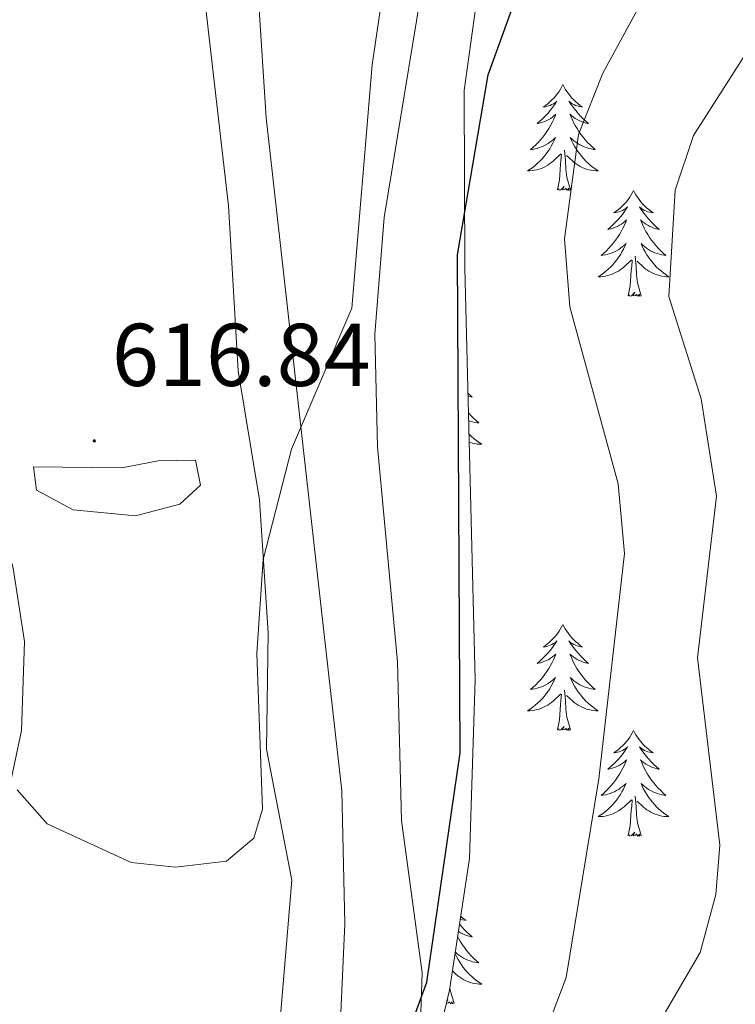
# Model space of a CAD drawing. Units: metres. Extents: x 597449 to 601946, y 4650061 to 4653094.
# Drawn here: x 598648 to 598729, y 4650936 to 4651047 of the extents above; entities that cross this region are included whole.
import ezdxf
from ezdxf.enums import TextEntityAlignment as Align

# ---------------------------------------------------------------- set-up
doc = ezdxf.new("R2010")
doc.units = ezdxf.units.M
doc.header["$MEASUREMENT"] = 0
for name, color, linetype, lineweight in [('Carátula', 7, 'Continuous', 5), ('Level 35', 92, 'Continuous', 0), ('Level 36', 19, 'Continuous', 40), ('Level 4', 36, 'Continuous', 30), ('Level 41', 19, 'Continuous', 0), ('Level 5', 36, 'Continuous', 0), ('Level 7', 1, 'Continuous', 0)]:
    doc.layers.add(name, color=color, linetype=linetype, lineweight=lineweight)
doc.styles.add('Arial', font='ARIAL.TTF', dxfattribs={"height": 0.2})

# ---------------------------------------------------------------- blocks, each defined once
blk = doc.blocks.new('5PATER')
at = {"layer": 'Carátula', "linetype": 'Continuous', "lineweight": 5}
h = blk.add_hatch(color=250, dxfattribs=at)
edge = h.paths.add_edge_path()
edge.add_ellipse((0, 0), major_axis=(-1.33, -1.34), ratio=0.999422, start_angle=0, end_angle=360)

msp = doc.modelspace()

# ---------------------------------------------------------------- linework, layer by layer
at = {"layer": 'Level 35', "color": 92, "linetype": 'Continuous', "lineweight": 0, "ltscale": 0.5}
msp.add_polyline3d([(598689.35, 4650906.99, 628.94), (598696.66, 4650937.87, 627.23), (598698.93, 4650952.68, 626.45), (598699.55, 4650972.85, 625.8), (598698.38, 4651019.16, 625.57), (598698.33, 4651039.15, 626.98), (598700.18, 4651052.71, 626.94), (598704.47, 4651067, 625.44), (598711.67, 4651085.6, 623.22), (598728.21, 4651128.21, 620.95), (598737.58, 4651161.81, 617.76), (598743.11, 4651175.78, 617.46), (598755.27, 4651200.4, 617.37), (598764.59, 4651228.9, 617.35), (598769.43, 4651236.9, 617.34), (598780.02, 4651247.52, 617.32), (598797.73, 4651261.07, 617.16), (598821.17, 4651276.22, 615.77), (598824.32, 4651279.89, 615.77), (598829.96, 4651294.24, 615.85), (598832.43, 4651298.67, 615.87)], dxfattribs=at)
at = {"layer": 'Level 36', "color": 92, "linetype": 'Continuous', "lineweight": 0}
for points in [[(598726.59, 4651180.14, 615.71), (598723.93, 4651165.36, 615.7), (598724, 4651144.47, 617.01), (598723.18, 4651134.47, 617.45), (598715.13, 4651112.11, 618.74), (598697.4, 4651067.55, 620.83), (598693.92, 4651052.96, 620.7), (598689.32, 4651024.87, 620.64), (598688.24, 4651011.71, 620.76), (598688.54, 4650999.06, 620.98), (598690.8, 4650974.85, 622.01), (598691.26, 4650956.98, 623.81), (598693.58, 4650939.83, 625.31), (598693.25, 4650929.85, 625.89)], [(598684.16, 4650929.48, 624.83), (598684.89, 4650945.35, 624.28), (598684.53, 4650960.32, 623.49), (598682.51, 4650978.26, 623.23), (598676.03, 4651036.08, 619), (598675.15, 4651049.5, 617.91), (598675.29, 4651059.5, 617.45), (598676.36, 4651070.83, 617.24), (598678.84, 4651085.63, 617.59), (598690.5, 4651134.41, 613.78), (598692.03, 4651139.12, 613.53), (598696.85, 4651147.89, 613.35), (598708.46, 4651162.96, 613.78), (598712.12, 4651167.27, 615.33)], [(598634.35, 4650900.52, 623.51), (598648.46, 4650967.11, 620), (598648.8, 4650977.12, 619.41), (598647.51, 4650985.38, 619.15), (598645.19, 4650993.72, 619.19), (598639.15, 4651012.66, 616.97), (598631.48, 4651038.72, 616.87), (598630.67, 4651043.68, 616.63), (598630.71, 4651048.7, 616.36), (598634.88, 4651075.62, 614.43), (598650.59, 4651154.56, 610.82), (598651.65, 4651157.49, 610.78), (598656.06, 4651157.82, 610.78), (598662.73, 4651152.44, 610.8), (598672.56, 4651149.16, 610.65), (598677.47, 4651148.97, 610.6), (598683.36, 4651150.9, 610.68), (598689.38, 4651154.24, 610.84), (598693.35, 4651158.65, 610.96), (598696.9, 4651160.65, 611.12), (598698.31, 4651158.45, 611.5), (598693.43, 4651152.86, 611.9)], [(598693.43, 4651152.86, 611.9), (598687.96, 4651144.57, 610.92), (598684.25, 4651137.89, 610.97), (598680.54, 4651128.62, 611.43), (598677.7, 4651107.56, 612.91), (598673.41, 4651085.65, 613.47), (598668.63, 4651059.89, 615.37), (598668.48, 4651054.94, 615.71), (598671.78, 4651026.19, 617.61), (598672.88, 4651007.59, 617.53), (598675.28, 4650993.08, 619.65), (598676.24, 4650978.11, 619.1), (598676.06, 4650964.99, 620.49), (598678.9, 4650950.26, 620.88), (598675.92, 4650914.32, 624.23)], [(598709.44, 4651039.83, 0.01), (598709.33, 4651039.61, 0.01), (598709.17, 4651039.33, 0.01), (598709, 4651039.07, 0.01), (598708.82, 4651038.81, 0.01), (598708.63, 4651038.56, 0.01), (598708.42, 4651038.32, 0.01), (598708.2, 4651038.1, 0.01), (598707.97, 4651037.88, 0.01), (598707.73, 4651037.68, 0.01), (598707.48, 4651037.49, 0.01), (598707.22, 4651037.31, 0.01), (598707.42, 4651037.33, 0.01), (598707.62, 4651037.37, 0.01), (598707.82, 4651037.43, 0.01), (598708.01, 4651037.49, 0.01), (598708.2, 4651037.58, 0.01), (598708.39, 4651037.68, 0.01), (598708.56, 4651037.79, 0.01), (598708.76, 4651037.98, 0.01), (598708.72, 4651037.92, 0.01), (598708.49, 4651037.57, 0.01), (598708.25, 4651037.24, 0.01), (598707.99, 4651036.91, 0.01), (598707.73, 4651036.59, 0.01), (598707.45, 4651036.29, 0.01), (598707.15, 4651035.99, 0.01), (598706.85, 4651035.71, 0.01), (598706.54, 4651035.44, 0.01), (598706.66, 4651035.46, 0.01), (598706.91, 4651035.52, 0.01), (598707.15, 4651035.59, 0.01), (598707.39, 4651035.68, 0.01), (598707.62, 4651035.79, 0.01), (598707.84, 4651035.9, 0.01), (598708.06, 4651036.03, 0.01), (598708.26, 4651036.18, 0.01), (598708.46, 4651036.34, 0.01), (598708.65, 4651036.51, 0.01), (598708.56, 4651036.29, 0.01), (598708.4, 4651035.92, 0.01), (598708.23, 4651035.57, 0.01), (598708.05, 4651035.22, 0.01), (598707.85, 4651034.88, 0.01), (598707.63, 4651034.55, 0.01), (598707.41, 4651034.23, 0.01), (598707.17, 4651033.92, 0.01), (598706.92, 4651033.61, 0.01), (598706.65, 4651033.32, 0.01), (598706.38, 4651033.04, 0.01), (598706.09, 4651032.77, 0.01), (598705.79, 4651032.51, 0.01), (598705.99, 4651032.54, 0.01), (598706.26, 4651032.59, 0.01), (598706.52, 4651032.65, 0.01), (598706.78, 4651032.73, 0.01), (598707.03, 4651032.82, 0.01), (598707.28, 4651032.93, 0.01), (598707.52, 4651033.05, 0.01), (598707.76, 4651033.19, 0.01), (598707.98, 4651033.34, 0.01), (598708.2, 4651033.51, 0.01), (598708.41, 4651033.68, 0.01), (598708.6, 4651033.87, 0.01), (598708.46, 4651033.54, 0.01)], [(598709.44, 4651039.83, 0.01), (598709.55, 4651039.61, 0.01), (598709.7, 4651039.33, 0.01), (598709.87, 4651039.07, 0.01), (598710.05, 4651038.81, 0.01), (598710.25, 4651038.56, 0.01), (598710.45, 4651038.32, 0.01), (598710.67, 4651038.1, 0.01), (598710.9, 4651037.88, 0.01), (598711.14, 4651037.68, 0.01), (598711.39, 4651037.49, 0.01), (598711.65, 4651037.31, 0.01), (598711.45, 4651037.33, 0.01), (598711.25, 4651037.37, 0.01), (598711.05, 4651037.43, 0.01), (598710.86, 4651037.49, 0.01), (598710.67, 4651037.58, 0.01), (598710.49, 4651037.68, 0.01), (598710.31, 4651037.79, 0.01), (598710.11, 4651037.98, 0.01), (598710.15, 4651037.92, 0.01), (598710.38, 4651037.57, 0.01), (598710.62, 4651037.24, 0.01), (598710.88, 4651036.91, 0.01), (598711.15, 4651036.59, 0.01), (598711.43, 4651036.29, 0.01), (598711.72, 4651035.99, 0.01), (598712.02, 4651035.71, 0.01), (598712.33, 4651035.44, 0.01), (598712.21, 4651035.46, 0.01), (598711.96, 4651035.52, 0.01), (598711.72, 4651035.59, 0.01), (598711.49, 4651035.68, 0.01), (598711.25, 4651035.79, 0.01), (598711.03, 4651035.9, 0.01), (598710.82, 4651036.03, 0.01), (598710.61, 4651036.18, 0.01), (598710.41, 4651036.34, 0.01), (598710.23, 4651036.51, 0.01), (598710.31, 4651036.29, 0.01), (598710.47, 4651035.92, 0.01), (598710.64, 4651035.57, 0.01), (598710.83, 4651035.22, 0.01), (598711.03, 4651034.88, 0.01), (598711.24, 4651034.55, 0.01), (598711.46, 4651034.23, 0.01), (598711.7, 4651033.92, 0.01), (598711.95, 4651033.61, 0.01), (598712.22, 4651033.32, 0.01), (598712.49, 4651033.04, 0.01), (598712.78, 4651032.77, 0.01), (598713.08, 4651032.51, 0.01), (598712.88, 4651032.54, 0.01), (598712.61, 4651032.59, 0.01), (598712.35, 4651032.65, 0.01), (598712.09, 4651032.73, 0.01), (598711.84, 4651032.82, 0.01), (598711.59, 4651032.93, 0.01), (598711.35, 4651033.05, 0.01), (598711.11, 4651033.19, 0.01), (598710.89, 4651033.34, 0.01), (598710.67, 4651033.51, 0.01), (598710.47, 4651033.68, 0.01), (598710.27, 4651033.87, 0.01), (598710.41, 4651033.54, 0.01)], [(598708.46, 4651033.54, 0.01), (598708.3, 4651033.22, 0.01), (598708.13, 4651032.91, 0.01), (598707.95, 4651032.6, 0.01), (598707.75, 4651032.31, 0.01), (598707.55, 4651032.02, 0.01), (598707.32, 4651031.74, 0.01), (598707.09, 4651031.47, 0.01), (598706.84, 4651031.21, 0.01), (598706.58, 4651030.97, 0.01), (598706.31, 4651030.73, 0.01), (598706.03, 4651030.51, 0.01), (598705.75, 4651030.3, 0.01), (598705.45, 4651030.11, 0.01), (598705.72, 4651030.12, 0.01), (598705.98, 4651030.15, 0.01), (598706.25, 4651030.19, 0.01), (598706.5, 4651030.24, 0.01), (598706.76, 4651030.32, 0.01), (598707.01, 4651030.4, 0.01), (598707.25, 4651030.51, 0.01), (598707.49, 4651030.62, 0.01), (598707.72, 4651030.75, 0.01), (598707.94, 4651030.9, 0.01), (598708.16, 4651031.06, 0.01), (598708.36, 4651031.23, 0.01), (598709.21, 4651032.03, 0.01)], [(598710.41, 4651033.54, 0.01), (598710.57, 4651033.22, 0.01), (598710.74, 4651032.91, 0.01), (598710.92, 4651032.6, 0.01), (598711.12, 4651032.31, 0.01), (598711.33, 4651032.02, 0.01), (598711.55, 4651031.74, 0.01), (598711.79, 4651031.47, 0.01), (598712.03, 4651031.21, 0.01), (598712.29, 4651030.97, 0.01), (598712.56, 4651030.73, 0.01), (598712.84, 4651030.51, 0.01), (598713.13, 4651030.3, 0.01), (598713.42, 4651030.11, 0.01), (598713.15, 4651030.12, 0.01), (598712.89, 4651030.15, 0.01), (598712.63, 4651030.19, 0.01), (598712.37, 4651030.24, 0.01), (598712.11, 4651030.32, 0.01), (598711.86, 4651030.4, 0.01), (598711.62, 4651030.51, 0.01), (598711.38, 4651030.62, 0.01), (598711.15, 4651030.75, 0.01), (598710.93, 4651030.9, 0.01), (598710.71, 4651031.06, 0.01), (598710.51, 4651031.23, 0.01), (598709.85, 4651031.85, 0.01)], [(598710.29, 4651027.98, 0.01), (598709.86, 4651029.42, 0.01), (598709.77, 4651030.32, 0.01), (598709.72, 4651031.27, 0.01), (598709.62, 4651032.43, 0.01)], [(598708.82, 4651027.98, 0.01), (598709.06, 4651029.09, 0.01), (598709.17, 4651030.84, 0.01), (598709.22, 4651031.27, 0.01), (598709.29, 4651031.99, 0.01)], [(598710.29, 4651027.98, 0.01), (598710.11, 4651027.91, 0.01), (598710.09, 4651028.15, 0.01), (598709.9, 4651027.93, 0.01), (598709.78, 4651028.13, 0.01), (598709.66, 4651028.02, 0.01), (598709.39, 4651027.97, 0.01), (598709.59, 4651028.36, 0.01), (598709.2, 4651027.98, 0.01), (598709.01, 4651027.93, 0.01), (598708.97, 4651028.09, 0.01), (598708.82, 4651027.98, 0.01)], [(598717.4, 4651027.91, 0.01), (598717.29, 4651027.69, 0.01), (598717.13, 4651027.41, 0.01), (598716.96, 4651027.15, 0.01), (598716.78, 4651026.89, 0.01), (598716.59, 4651026.64, 0.01), (598716.38, 4651026.41, 0.01), (598716.16, 4651026.18, 0.01), (598715.93, 4651025.96, 0.01), (598715.69, 4651025.76, 0.01), (598715.44, 4651025.57, 0.01), (598715.18, 4651025.39, 0.01), (598715.38, 4651025.41, 0.01), (598715.58, 4651025.45, 0.01), (598715.78, 4651025.51, 0.01), (598715.97, 4651025.58, 0.01), (598716.16, 4651025.66, 0.01), (598716.35, 4651025.76, 0.01), (598716.52, 4651025.87, 0.01), (598716.72, 4651026.06, 0.01), (598716.68, 4651026, 0.01), (598716.45, 4651025.65, 0.01), (598716.21, 4651025.32, 0.01), (598715.95, 4651024.99, 0.01), (598715.69, 4651024.67, 0.01), (598715.41, 4651024.37, 0.01), (598715.11, 4651024.08, 0.01), (598714.81, 4651023.79, 0.01), (598714.5, 4651023.52, 0.01), (598714.62, 4651023.55, 0.01), (598714.87, 4651023.6, 0.01), (598715.11, 4651023.68, 0.01), (598715.35, 4651023.76, 0.01), (598715.58, 4651023.87, 0.01), (598715.8, 4651023.99, 0.01), (598716.02, 4651024.12, 0.01), (598716.22, 4651024.26, 0.01), (598716.42, 4651024.42, 0.01), (598716.61, 4651024.59, 0.01), (598716.52, 4651024.37, 0.01), (598716.36, 4651024.01, 0.01), (598716.19, 4651023.65, 0.01), (598716.01, 4651023.3, 0.01), (598715.81, 4651022.96, 0.01), (598715.59, 4651022.63, 0.01), (598715.37, 4651022.31, 0.01), (598715.13, 4651022, 0.01), (598714.88, 4651021.7, 0.01), (598714.61, 4651021.4, 0.01), (598714.34, 4651021.12, 0.01), (598714.05, 4651020.85, 0.01), (598713.75, 4651020.59, 0.01), (598713.95, 4651020.62, 0.01), (598714.22, 4651020.67, 0.01), (598714.48, 4651020.73, 0.01), (598714.74, 4651020.81, 0.01), (598714.99, 4651020.9, 0.01), (598715.24, 4651021.01, 0.01), (598715.48, 4651021.13, 0.01), (598715.72, 4651021.27, 0.01), (598715.94, 4651021.42, 0.01), (598716.16, 4651021.59, 0.01), (598716.36, 4651021.76, 0.01), (598716.56, 4651021.95, 0.01), (598716.42, 4651021.62, 0.01)], [(598717.4, 4651027.91, 0.01), (598717.51, 4651027.69, 0.01), (598717.66, 4651027.41, 0.01), (598717.83, 4651027.15, 0.01), (598718.01, 4651026.89, 0.01), (598718.21, 4651026.64, 0.01), (598718.41, 4651026.41, 0.01), (598718.63, 4651026.18, 0.01), (598718.86, 4651025.96, 0.01), (598719.1, 4651025.76, 0.01), (598719.35, 4651025.57, 0.01), (598719.61, 4651025.39, 0.01), (598719.41, 4651025.41, 0.01), (598719.21, 4651025.45, 0.01), (598719.01, 4651025.51, 0.01), (598718.82, 4651025.58, 0.01), (598718.63, 4651025.66, 0.01), (598718.45, 4651025.76, 0.01), (598718.27, 4651025.87, 0.01), (598718.07, 4651026.06, 0.01), (598718.11, 4651026, 0.01), (598718.34, 4651025.65, 0.01), (598718.58, 4651025.32, 0.01), (598718.84, 4651024.99, 0.01), (598719.11, 4651024.67, 0.01), (598719.39, 4651024.37, 0.01), (598719.68, 4651024.08, 0.01), (598719.98, 4651023.79, 0.01), (598720.29, 4651023.52, 0.01), (598720.17, 4651023.55, 0.01), (598719.92, 4651023.6, 0.01), (598719.68, 4651023.68, 0.01), (598719.45, 4651023.76, 0.01), (598719.21, 4651023.87, 0.01), (598718.99, 4651023.99, 0.01), (598718.78, 4651024.12, 0.01), (598718.57, 4651024.26, 0.01), (598718.37, 4651024.42, 0.01), (598718.19, 4651024.59, 0.01), (598718.27, 4651024.37, 0.01), (598718.43, 4651024.01, 0.01), (598718.6, 4651023.65, 0.01), (598718.79, 4651023.3, 0.01), (598718.99, 4651022.96, 0.01), (598719.2, 4651022.63, 0.01), (598719.42, 4651022.31, 0.01), (598719.66, 4651022, 0.01), (598719.91, 4651021.7, 0.01), (598720.18, 4651021.4, 0.01), (598720.45, 4651021.12, 0.01), (598720.74, 4651020.85, 0.01), (598721.04, 4651020.59, 0.01), (598720.84, 4651020.62, 0.01), (598720.57, 4651020.67, 0.01), (598720.31, 4651020.73, 0.01), (598720.05, 4651020.81, 0.01), (598719.8, 4651020.9, 0.01), (598719.55, 4651021.01, 0.01), (598719.31, 4651021.13, 0.01), (598719.07, 4651021.27, 0.01), (598718.85, 4651021.42, 0.01), (598718.63, 4651021.59, 0.01), (598718.43, 4651021.76, 0.01), (598718.23, 4651021.95, 0.01), (598718.37, 4651021.62, 0.01)], [(598716.42, 4651021.62, 0.01), (598716.26, 4651021.3, 0.01), (598716.09, 4651020.99, 0.01), (598715.91, 4651020.68, 0.01), (598715.71, 4651020.39, 0.01), (598715.5, 4651020.1, 0.01), (598715.28, 4651019.82, 0.01), (598715.05, 4651019.55, 0.01), (598714.8, 4651019.29, 0.01), (598714.54, 4651019.05, 0.01), (598714.27, 4651018.81, 0.01), (598713.99, 4651018.59, 0.01), (598713.71, 4651018.38, 0.01), (598713.41, 4651018.19, 0.01), (598713.68, 4651018.2, 0.01), (598713.94, 4651018.23, 0.01), (598714.21, 4651018.27, 0.01), (598714.46, 4651018.33, 0.01), (598714.72, 4651018.4, 0.01), (598714.97, 4651018.48, 0.01), (598715.21, 4651018.59, 0.01), (598715.45, 4651018.7, 0.01), (598715.68, 4651018.83, 0.01), (598715.9, 4651018.98, 0.01), (598716.12, 4651019.14, 0.01), (598716.32, 4651019.31, 0.01), (598717.17, 4651020.11, 0.01)], [(598718.37, 4651021.62, 0.01), (598718.53, 4651021.3, 0.01), (598718.7, 4651020.99, 0.01), (598718.88, 4651020.68, 0.01), (598719.08, 4651020.39, 0.01), (598719.29, 4651020.1, 0.01), (598719.51, 4651019.82, 0.01), (598719.75, 4651019.55, 0.01), (598719.99, 4651019.29, 0.01), (598720.25, 4651019.05, 0.01), (598720.52, 4651018.81, 0.01), (598720.8, 4651018.59, 0.01), (598721.09, 4651018.38, 0.01), (598721.38, 4651018.19, 0.01), (598721.11, 4651018.2, 0.01), (598720.85, 4651018.23, 0.01), (598720.59, 4651018.27, 0.01), (598720.33, 4651018.33, 0.01), (598720.07, 4651018.4, 0.01), (598719.82, 4651018.48, 0.01), (598719.58, 4651018.59, 0.01), (598719.34, 4651018.7, 0.01), (598719.11, 4651018.83, 0.01), (598718.89, 4651018.98, 0.01), (598718.67, 4651019.14, 0.01), (598718.47, 4651019.31, 0.01), (598717.81, 4651019.93, 0.01)], [(598718.25, 4651016.06, 0.01), (598717.82, 4651017.5, 0.01), (598717.73, 4651018.4, 0.01), (598717.68, 4651019.35, 0.01), (598717.58, 4651020.51, 0.01)], [(598716.78, 4651016.06, 0.01), (598717.02, 4651017.17, 0.01), (598717.13, 4651018.92, 0.01), (598717.18, 4651019.35, 0.01), (598717.25, 4651020.07, 0.01)], [(598718.25, 4651016.06, 0.01), (598718.07, 4651015.99, 0.01), (598718.05, 4651016.23, 0.01), (598717.86, 4651016.01, 0.01), (598717.74, 4651016.21, 0.01), (598717.62, 4651016.1, 0.01), (598717.35, 4651016.05, 0.01), (598717.55, 4651016.44, 0.01), (598717.16, 4651016.06, 0.01), (598716.97, 4651016.01, 0.01), (598716.93, 4651016.17, 0.01), (598716.78, 4651016.06, 0.01)], [(598698.74, 4651005.09, 0.01), (598698.91, 4651004.93, 0.01), (598699.23, 4651004.65, 0.01), (598699.1, 4651004.68, 0.01), (598698.85, 4651004.74, 0.01), (598698.75, 4651004.77, 0.01)], [(598698.79, 4651002.89, 0.01), (598698.85, 4651002.83, 0.01), (598699.11, 4651002.54, 0.01), (598699.38, 4651002.26, 0.01), (598699.67, 4651001.99, 0.01), (598699.97, 4651001.73, 0.01), (598699.77, 4651001.75, 0.01), (598699.51, 4651001.8, 0.01), (598699.24, 4651001.86, 0.01), (598698.98, 4651001.94, 0.01), (598698.81, 4651002, 0.01)], [(598698.85, 4651000.5, 0.01), (598698.92, 4651000.43, 0.01), (598699.18, 4651000.18, 0.01), (598699.45, 4650999.95, 0.01), (598699.73, 4650999.73, 0.01), (598700.02, 4650999.52, 0.01), (598700.31, 4650999.33, 0.01), (598700.04, 4650999.33, 0.01), (598699.78, 4650999.36, 0.01), (598699.52, 4650999.4, 0.01), (598699.26, 4650999.46, 0.01), (598699, 4650999.53, 0.01), (598698.88, 4650999.57, 0.01)], [(598654.29, 4650991.93, 619.43), (598650.14, 4650994.17, 618.51), (598649.8, 4650996.78, 618.15), (598659.75, 4650996.68, 617.61), (598663.86, 4650997.48, 617.63), (598668.06, 4650997.55, 618.33), (598668.64, 4650994.74, 619.09), (598666.29, 4650992.59, 619.11), (598661.31, 4650991.28, 619.3), (598654.29, 4650991.93, 619.43)], [(598709.43, 4650979.03, 0.01), (598709.32, 4650978.81, 0.01), (598709.17, 4650978.54, 0.01), (598709, 4650978.27, 0.01), (598708.82, 4650978.01, 0.01), (598708.63, 4650977.77, 0.01), (598708.42, 4650977.53, 0.01), (598708.2, 4650977.3, 0.01), (598707.97, 4650977.09, 0.01), (598707.73, 4650976.88, 0.01), (598707.48, 4650976.69, 0.01), (598707.22, 4650976.51, 0.01), (598707.42, 4650976.54, 0.01), (598707.62, 4650976.57, 0.01), (598707.82, 4650976.63, 0.01), (598708.01, 4650976.7, 0.01), (598708.2, 4650976.78, 0.01), (598708.38, 4650976.88, 0.01), (598708.56, 4650976.99, 0.01), (598708.76, 4650977.19, 0.01), (598708.72, 4650977.12, 0.01), (598708.49, 4650976.77, 0.01), (598708.25, 4650976.44, 0.01), (598707.99, 4650976.11, 0.01), (598707.72, 4650975.8, 0.01), (598707.44, 4650975.49, 0.01), (598707.15, 4650975.2, 0.01), (598706.85, 4650974.91, 0.01), (598706.54, 4650974.64, 0.01), (598706.66, 4650974.67, 0.01), (598706.91, 4650974.73, 0.01), (598707.15, 4650974.8, 0.01), (598707.38, 4650974.89, 0.01), (598707.61, 4650974.99, 0.01), (598707.84, 4650975.11, 0.01), (598708.05, 4650975.24, 0.01), (598708.26, 4650975.38, 0.01), (598708.46, 4650975.54, 0.01), (598708.65, 4650975.71, 0.01), (598708.56, 4650975.49, 0.01), (598708.4, 4650975.13, 0.01), (598708.23, 4650974.77, 0.01), (598708.05, 4650974.43, 0.01), (598707.85, 4650974.09, 0.01), (598707.63, 4650973.75, 0.01), (598707.41, 4650973.43, 0.01), (598707.17, 4650973.12, 0.01), (598706.92, 4650972.82, 0.01), (598706.65, 4650972.53, 0.01), (598706.38, 4650972.25, 0.01), (598706.09, 4650971.97, 0.01), (598705.79, 4650971.72, 0.01), (598705.99, 4650971.74, 0.01), (598706.26, 4650971.79, 0.01), (598706.52, 4650971.85, 0.01), (598706.78, 4650971.93, 0.01), (598707.03, 4650972.03, 0.01), (598707.28, 4650972.13, 0.01), (598707.52, 4650972.26, 0.01), (598707.76, 4650972.39, 0.01), (598707.98, 4650972.54, 0.01), (598708.2, 4650972.71, 0.01), (598708.4, 4650972.88, 0.01), (598708.6, 4650973.07, 0.01), (598708.46, 4650972.75, 0.01)], [(598709.43, 4650979.03, 0.01), (598709.55, 4650978.81, 0.01), (598709.7, 4650978.54, 0.01), (598709.87, 4650978.27, 0.01), (598710.05, 4650978.01, 0.01), (598710.25, 4650977.77, 0.01), (598710.45, 4650977.53, 0.01), (598710.67, 4650977.3, 0.01), (598710.9, 4650977.09, 0.01), (598711.14, 4650976.88, 0.01), (598711.39, 4650976.69, 0.01), (598711.65, 4650976.51, 0.01), (598711.45, 4650976.54, 0.01), (598711.25, 4650976.57, 0.01), (598711.05, 4650976.63, 0.01), (598710.86, 4650976.7, 0.01), (598710.67, 4650976.78, 0.01), (598710.49, 4650976.88, 0.01), (598710.31, 4650976.99, 0.01), (598710.11, 4650977.19, 0.01), (598710.15, 4650977.12, 0.01), (598710.38, 4650976.77, 0.01), (598710.62, 4650976.44, 0.01), (598710.88, 4650976.11, 0.01), (598711.15, 4650975.8, 0.01), (598711.43, 4650975.49, 0.01), (598711.72, 4650975.2, 0.01), (598712.02, 4650974.91, 0.01), (598712.33, 4650974.64, 0.01), (598712.21, 4650974.67, 0.01), (598711.96, 4650974.73, 0.01), (598711.72, 4650974.8, 0.01), (598711.49, 4650974.89, 0.01), (598711.25, 4650974.99, 0.01), (598711.03, 4650975.11, 0.01), (598710.81, 4650975.24, 0.01), (598710.61, 4650975.38, 0.01), (598710.41, 4650975.54, 0.01), (598710.22, 4650975.71, 0.01), (598710.31, 4650975.49, 0.01), (598710.47, 4650975.13, 0.01), (598710.64, 4650974.77, 0.01), (598710.82, 4650974.43, 0.01), (598711.02, 4650974.09, 0.01), (598711.24, 4650973.75, 0.01), (598711.46, 4650973.43, 0.01), (598711.7, 4650973.12, 0.01), (598711.95, 4650972.82, 0.01), (598712.22, 4650972.53, 0.01), (598712.49, 4650972.25, 0.01), (598712.78, 4650971.97, 0.01), (598713.08, 4650971.72, 0.01), (598712.88, 4650971.74, 0.01), (598712.61, 4650971.79, 0.01), (598712.35, 4650971.85, 0.01), (598712.09, 4650971.93, 0.01), (598711.84, 4650972.03, 0.01), (598711.59, 4650972.13, 0.01), (598711.35, 4650972.26, 0.01), (598711.11, 4650972.39, 0.01), (598710.89, 4650972.54, 0.01), (598710.67, 4650972.71, 0.01), (598710.47, 4650972.88, 0.01), (598710.27, 4650973.07, 0.01), (598710.41, 4650972.75, 0.01)], [(598708.46, 4650972.75, 0.01), (598708.3, 4650972.42, 0.01), (598708.13, 4650972.11, 0.01), (598707.95, 4650971.81, 0.01), (598707.75, 4650971.51, 0.01), (598707.54, 4650971.22, 0.01), (598707.32, 4650970.94, 0.01), (598707.09, 4650970.67, 0.01), (598706.84, 4650970.42, 0.01), (598706.58, 4650970.17, 0.01), (598706.31, 4650969.94, 0.01), (598706.03, 4650969.71, 0.01), (598705.74, 4650969.51, 0.01), (598705.45, 4650969.31, 0.01), (598705.72, 4650969.32, 0.01), (598705.98, 4650969.35, 0.01), (598706.24, 4650969.39, 0.01), (598706.5, 4650969.45, 0.01), (598706.76, 4650969.52, 0.01), (598707.01, 4650969.61, 0.01), (598707.25, 4650969.71, 0.01), (598707.49, 4650969.83, 0.01), (598707.72, 4650969.96, 0.01), (598707.94, 4650970.1, 0.01), (598708.15, 4650970.26, 0.01), (598708.36, 4650970.43, 0.01), (598709.21, 4650971.23, 0.01)], [(598710.41, 4650972.75, 0.01), (598710.57, 4650972.42, 0.01), (598710.73, 4650972.11, 0.01), (598710.92, 4650971.81, 0.01), (598711.11, 4650971.51, 0.01), (598711.33, 4650971.22, 0.01), (598711.55, 4650970.94, 0.01), (598711.78, 4650970.67, 0.01), (598712.03, 4650970.42, 0.01), (598712.29, 4650970.17, 0.01), (598712.56, 4650969.94, 0.01), (598712.83, 4650969.71, 0.01), (598713.12, 4650969.51, 0.01), (598713.41, 4650969.31, 0.01), (598713.15, 4650969.32, 0.01), (598712.89, 4650969.35, 0.01), (598712.62, 4650969.39, 0.01), (598712.37, 4650969.45, 0.01), (598712.11, 4650969.52, 0.01), (598711.86, 4650969.61, 0.01), (598711.62, 4650969.71, 0.01), (598711.38, 4650969.83, 0.01), (598711.15, 4650969.96, 0.01), (598710.93, 4650970.1, 0.01), (598710.71, 4650970.26, 0.01), (598710.51, 4650970.43, 0.01), (598709.85, 4650971.05, 0.01)], [(598710.29, 4650967.18, 0.01), (598709.86, 4650968.62, 0.01), (598709.77, 4650969.52, 0.01), (598709.72, 4650970.47, 0.01), (598709.62, 4650971.64, 0.01)], [(598708.81, 4650967.18, 0.01), (598709.06, 4650968.3, 0.01), (598709.17, 4650970.04, 0.01), (598709.22, 4650970.47, 0.01), (598709.28, 4650971.19, 0.01)], [(598710.29, 4650967.18, 0.01), (598710.11, 4650967.11, 0.01), (598710.09, 4650967.35, 0.01), (598709.9, 4650967.13, 0.01), (598709.78, 4650967.33, 0.01), (598709.66, 4650967.22, 0.01), (598709.39, 4650967.17, 0.01), (598709.59, 4650967.56, 0.01), (598709.2, 4650967.18, 0.01), (598709.01, 4650967.13, 0.01), (598708.97, 4650967.29, 0.01), (598708.81, 4650967.18, 0.01)], [(598717.39, 4650967.11, 0.01), (598717.28, 4650966.89, 0.01), (598717.13, 4650966.62, 0.01), (598716.96, 4650966.35, 0.01), (598716.78, 4650966.09, 0.01), (598716.58, 4650965.85, 0.01), (598716.38, 4650965.61, 0.01), (598716.16, 4650965.38, 0.01), (598715.93, 4650965.17, 0.01), (598715.69, 4650964.96, 0.01), (598715.44, 4650964.77, 0.01), (598715.18, 4650964.59, 0.01), (598715.38, 4650964.62, 0.01), (598715.58, 4650964.65, 0.01), (598715.78, 4650964.71, 0.01), (598715.97, 4650964.78, 0.01), (598716.16, 4650964.86, 0.01), (598716.34, 4650964.96, 0.01), (598716.52, 4650965.07, 0.01), (598716.72, 4650965.27, 0.01), (598716.68, 4650965.2, 0.01), (598716.45, 4650964.86, 0.01), (598716.21, 4650964.52, 0.01), (598715.95, 4650964.19, 0.01), (598715.68, 4650963.88, 0.01), (598715.4, 4650963.57, 0.01), (598715.11, 4650963.28, 0.01), (598714.81, 4650963, 0.01), (598714.5, 4650962.73, 0.01), (598714.62, 4650962.75, 0.01), (598714.87, 4650962.81, 0.01), (598715.11, 4650962.88, 0.01), (598715.34, 4650962.97, 0.01), (598715.57, 4650963.07, 0.01), (598715.8, 4650963.19, 0.01), (598716.01, 4650963.32, 0.01), (598716.22, 4650963.46, 0.01), (598716.42, 4650963.62, 0.01), (598716.61, 4650963.79, 0.01), (598716.52, 4650963.57, 0.01), (598716.36, 4650963.21, 0.01), (598716.19, 4650962.85, 0.01), (598716.01, 4650962.51, 0.01), (598715.81, 4650962.17, 0.01), (598715.59, 4650961.84, 0.01), (598715.37, 4650961.51, 0.01), (598715.13, 4650961.2, 0.01), (598714.88, 4650960.9, 0.01), (598714.61, 4650960.61, 0.01), (598714.34, 4650960.33, 0.01), (598714.05, 4650960.06, 0.01), (598713.75, 4650959.8, 0.01), (598713.95, 4650959.82, 0.01), (598714.22, 4650959.87, 0.01), (598714.48, 4650959.93, 0.01), (598714.74, 4650960.01, 0.01), (598714.99, 4650960.11, 0.01), (598715.24, 4650960.21, 0.01), (598715.48, 4650960.34, 0.01), (598715.72, 4650960.47, 0.01), (598715.94, 4650960.63, 0.01), (598716.16, 4650960.79, 0.01), (598716.36, 4650960.97, 0.01), (598716.56, 4650961.15, 0.01), (598716.42, 4650960.83, 0.01)], [(598717.39, 4650967.11, 0.01), (598717.51, 4650966.89, 0.01), (598717.66, 4650966.62, 0.01), (598717.83, 4650966.35, 0.01), (598718.01, 4650966.09, 0.01), (598718.21, 4650965.85, 0.01), (598718.41, 4650965.61, 0.01), (598718.63, 4650965.38, 0.01), (598718.86, 4650965.17, 0.01), (598719.1, 4650964.96, 0.01), (598719.35, 4650964.77, 0.01), (598719.61, 4650964.59, 0.01), (598719.41, 4650964.62, 0.01), (598719.21, 4650964.65, 0.01), (598719.01, 4650964.71, 0.01), (598718.81, 4650964.78, 0.01), (598718.63, 4650964.86, 0.01), (598718.45, 4650964.96, 0.01), (598718.27, 4650965.07, 0.01), (598718.07, 4650965.27, 0.01), (598718.11, 4650965.2, 0.01), (598718.34, 4650964.86, 0.01), (598718.58, 4650964.52, 0.01), (598718.84, 4650964.19, 0.01), (598719.1, 4650963.88, 0.01), (598719.38, 4650963.57, 0.01), (598719.68, 4650963.28, 0.01), (598719.98, 4650963, 0.01), (598720.29, 4650962.73, 0.01), (598720.17, 4650962.75, 0.01), (598719.92, 4650962.81, 0.01), (598719.68, 4650962.88, 0.01), (598719.44, 4650962.97, 0.01), (598719.21, 4650963.07, 0.01), (598718.99, 4650963.19, 0.01), (598718.77, 4650963.32, 0.01), (598718.57, 4650963.46, 0.01), (598718.37, 4650963.62, 0.01), (598718.18, 4650963.79, 0.01), (598718.27, 4650963.57, 0.01), (598718.43, 4650963.21, 0.01), (598718.6, 4650962.85, 0.01), (598718.78, 4650962.51, 0.01), (598718.98, 4650962.17, 0.01), (598719.19, 4650961.84, 0.01), (598719.42, 4650961.51, 0.01), (598719.66, 4650961.2, 0.01), (598719.91, 4650960.9, 0.01), (598720.18, 4650960.61, 0.01), (598720.45, 4650960.33, 0.01), (598720.74, 4650960.06, 0.01), (598721.03, 4650959.8, 0.01), (598720.84, 4650959.82, 0.01), (598720.57, 4650959.87, 0.01), (598720.31, 4650959.93, 0.01), (598720.05, 4650960.01, 0.01), (598719.79, 4650960.11, 0.01), (598719.55, 4650960.21, 0.01), (598719.31, 4650960.34, 0.01), (598719.07, 4650960.47, 0.01), (598718.85, 4650960.63, 0.01), (598718.63, 4650960.79, 0.01), (598718.43, 4650960.97, 0.01), (598718.23, 4650961.15, 0.01), (598718.37, 4650960.83, 0.01)], [(598716.42, 4650960.83, 0.01), (598716.26, 4650960.51, 0.01), (598716.09, 4650960.19, 0.01), (598715.91, 4650959.89, 0.01), (598715.71, 4650959.59, 0.01), (598715.5, 4650959.3, 0.01), (598715.28, 4650959.02, 0.01), (598715.05, 4650958.75, 0.01), (598714.8, 4650958.5, 0.01), (598714.54, 4650958.25, 0.01), (598714.27, 4650958.02, 0.01), (598713.99, 4650957.8, 0.01), (598713.7, 4650957.59, 0.01), (598713.41, 4650957.4, 0.01), (598713.68, 4650957.41, 0.01), (598713.94, 4650957.43, 0.01), (598714.2, 4650957.47, 0.01), (598714.46, 4650957.53, 0.01), (598714.72, 4650957.6, 0.01), (598714.97, 4650957.69, 0.01), (598715.21, 4650957.79, 0.01), (598715.45, 4650957.91, 0.01), (598715.68, 4650958.04, 0.01), (598715.9, 4650958.18, 0.01), (598716.11, 4650958.34, 0.01), (598716.32, 4650958.51, 0.01), (598717.17, 4650959.31, 0.01)], [(598718.37, 4650960.83, 0.01), (598718.53, 4650960.51, 0.01), (598718.69, 4650960.19, 0.01), (598718.88, 4650959.89, 0.01), (598719.07, 4650959.59, 0.01), (598719.29, 4650959.3, 0.01), (598719.51, 4650959.02, 0.01), (598719.74, 4650958.75, 0.01), (598719.99, 4650958.5, 0.01), (598720.25, 4650958.25, 0.01), (598720.52, 4650958.02, 0.01), (598720.79, 4650957.8, 0.01), (598721.08, 4650957.59, 0.01), (598721.37, 4650957.4, 0.01), (598721.11, 4650957.41, 0.01), (598720.85, 4650957.43, 0.01), (598720.58, 4650957.47, 0.01), (598720.33, 4650957.53, 0.01), (598720.07, 4650957.6, 0.01), (598719.82, 4650957.69, 0.01), (598719.58, 4650957.79, 0.01), (598719.34, 4650957.91, 0.01), (598719.11, 4650958.04, 0.01), (598718.89, 4650958.18, 0.01), (598718.67, 4650958.34, 0.01), (598718.47, 4650958.51, 0.01), (598717.81, 4650959.13, 0.01)], [(598716.77, 4650955.26, 0.01), (598717.02, 4650956.38, 0.01), (598717.13, 4650958.12, 0.01), (598717.18, 4650958.55, 0.01), (598717.24, 4650959.28, 0.01)], [(598718.25, 4650955.26, 0.01), (598717.82, 4650956.7, 0.01), (598717.73, 4650957.6, 0.01), (598717.68, 4650958.55, 0.01), (598717.58, 4650959.72, 0.01)], [(598718.25, 4650955.26, 0.01), (598718.07, 4650955.19, 0.01), (598718.05, 4650955.43, 0.01), (598717.86, 4650955.21, 0.01), (598717.74, 4650955.41, 0.01), (598717.62, 4650955.3, 0.01), (598717.35, 4650955.25, 0.01), (598717.55, 4650955.64, 0.01), (598717.16, 4650955.26, 0.01), (598716.97, 4650955.21, 0.01), (598716.93, 4650955.37, 0.01), (598716.77, 4650955.26, 0.01)], [(598697.94, 4650946.18, 0.01), (598698.03, 4650946.1, 0.01), (598698.28, 4650945.91, 0.01), (598698.54, 4650945.73, 0.01), (598698.34, 4650945.75, 0.01), (598698.14, 4650945.79, 0.01), (598697.94, 4650945.84, 0.01), (598697.89, 4650945.86, 0.01)], [(598697.8, 4650945.29, 0.01), (598698.04, 4650945.01, 0.01), (598698.32, 4650944.71, 0.01), (598698.61, 4650944.41, 0.01), (598698.91, 4650944.13, 0.01), (598699.22, 4650943.86, 0.01), (598699.1, 4650943.88, 0.01), (598698.85, 4650943.94, 0.01), (598698.61, 4650944.01, 0.01), (598698.38, 4650944.1, 0.01), (598698.15, 4650944.2, 0.01), (598697.92, 4650944.32, 0.01), (598697.71, 4650944.45, 0.01), (598697.68, 4650944.47, 0.01)], [(598697.59, 4650943.88, 0.01), (598697.71, 4650943.64, 0.01), (598697.91, 4650943.3, 0.01), (598698.13, 4650942.97, 0.01), (598698.35, 4650942.65, 0.01), (598698.59, 4650942.33, 0.01), (598698.84, 4650942.03, 0.01), (598699.11, 4650941.74, 0.01), (598699.38, 4650941.46, 0.01), (598699.67, 4650941.19, 0.01), (598699.97, 4650940.93, 0.01), (598699.77, 4650940.96, 0.01), (598699.5, 4650941, 0.01), (598699.24, 4650941.07, 0.01), (598698.98, 4650941.15, 0.01), (598698.73, 4650941.24, 0.01), (598698.48, 4650941.35, 0.01), (598698.24, 4650941.47, 0.01), (598698, 4650941.61, 0.01), (598697.78, 4650941.76, 0.01), (598697.56, 4650941.92, 0.01), (598697.36, 4650942.1, 0.01), (598697.32, 4650942.14, 0.01)], [(598697.29, 4650941.98, 0.01), (598697.3, 4650941.96, 0.01), (598697.46, 4650941.64, 0.01), (598697.63, 4650941.32, 0.01), (598697.81, 4650941.02, 0.01), (598698.01, 4650940.72, 0.01), (598698.22, 4650940.43, 0.01), (598698.44, 4650940.16, 0.01), (598698.67, 4650939.89, 0.01), (598698.92, 4650939.63, 0.01), (598699.18, 4650939.39, 0.01), (598699.45, 4650939.15, 0.01), (598699.73, 4650938.93, 0.01), (598700.02, 4650938.72, 0.01), (598700.31, 4650938.53, 0.01), (598700.04, 4650938.54, 0.01), (598699.78, 4650938.56, 0.01), (598699.52, 4650938.6, 0.01), (598699.26, 4650938.66, 0.01), (598699, 4650938.73, 0.01), (598698.75, 4650938.82, 0.01), (598698.51, 4650938.92, 0.01), (598698.27, 4650939.04, 0.01), (598698.04, 4650939.17, 0.01), (598697.82, 4650939.31, 0.01), (598697.61, 4650939.47, 0.01), (598697.4, 4650939.64, 0.01), (598696.99, 4650940.03, 0.01)], [(598697.18, 4650936.39, 0.01), (598696.75, 4650937.83, 0.01), (598696.71, 4650938.19, 0.01)], [(598697.18, 4650936.39, 0.01), (598697, 4650936.33, 0.01), (598696.98, 4650936.56, 0.01), (598696.79, 4650936.34, 0.01), (598696.67, 4650936.55, 0.01), (598696.55, 4650936.44, 0.01), (598696.31, 4650936.39, 0.01)], [(598696.34, 4650936.5, 0.01), (598696.48, 4650936.78, 0.01), (598696.38, 4650936.68, 0.01)]]:
    msp.add_polyline3d(points, dxfattribs=at)
at = {"layer": 'Level 4', "color": 36, "linetype": 'Continuous', "lineweight": 30}
msp.add_polyline3d([(598691.87, 4650932.59, 625.01), (598694.11, 4650938.78, 625.01), (598697.85, 4650964.59, 625.01), (598697.55, 4651020.68, 625.01), (598701.01, 4651040.94, 625.01), (598706.23, 4651055.37, 625.01), (598710.68, 4651064.82, 625.01), (598721.73, 4651077.7, 625.01), (598728.13, 4651088.3, 625.01), (598734.98, 4651106.83, 625.01), (598745.07, 4651124.45, 625.01), (598753.03, 4651150.45, 625.01), (598759, 4651160.08, 625.01), (598768.77, 4651170.98, 625.01)], dxfattribs=at)
at = {"layer": 'Level 5', "color": 36, "linetype": 'Continuous', "lineweight": 0}
for points in [[(598699.36, 4650911.74, 630.01), (598709.81, 4650939.27, 630.01), (598713.48, 4650961.66, 630.01), (598716.36, 4650987.02, 630.01), (598715.65, 4650994.88, 630.01), (598710.21, 4651014.79, 630.01), (598709.63, 4651022.46, 630.01), (598711.19, 4651034.23, 630.01), (598713.92, 4651041.13, 630.01), (598719.15, 4651050.71, 630.01), (598740.4, 4651076.74, 630.01), (598742.98, 4651081.04, 630.01), (598747.94, 4651095.27, 630.01), (598758.72, 4651118.17, 630.01), (598760.56, 4651125.8, 630.01), (598762.52, 4651144.19, 630.01), (598768.09, 4651156.36, 630.01), (598771.41, 4651161.89, 630.01), (598787.68, 4651183.32, 630.01)], [(598647.97, 4650960.41, 620.01), (598651.34, 4650956.58, 620.01), (598660.82, 4650952.24, 620.01), (598665.82, 4650951.7, 620.01), (598671.54, 4650952.39, 620.01), (598674.62, 4650954.97, 620.01), (598675.6, 4650958.25, 620.01), (598674.98, 4650975.77, 620.01), (598675.68, 4650986.37, 620.01), (598678.88, 4650998.78, 620.01), (598685.67, 4651014.64, 620.01), (598687.94, 4651042.05, 620.01), (598689.59, 4651053.33, 620.01)], [(598716.9, 4650928.41, 635.01), (598724.9, 4650942.1, 635.01), (598726.67, 4650948.65, 635.01), (598727.12, 4650954.19, 635.01), (598724.61, 4650975.28, 635.01), (598726.74, 4650993.5, 635.01), (598724.99, 4651004.44, 635.01), (598721.36, 4651015.96, 635.01), (598722.07, 4651027.96, 635.01), (598724.14, 4651034.09, 635.01), (598731.31, 4651045.34, 635.01)]]:
    msp.add_polyline3d(points, dxfattribs=at)

# ---------------------------------------------------------------- block references
at = {"layer": 'Level 7', "color": 19, "linetype": 'Continuous', "lineweight": 0, "xscale": 0.09999983015004542, "yscale": 0.09999983015004542}
msp.add_blockref('5PATER', (598656.66, 4650999.71, 616.84), dxfattribs=at)

# ---------------------------------------------------------------- texts
at = {"layer": 'Level 41', "color": 19, "linetype": 'Continuous', "lineweight": 0, "style": 'Arial'}
msp.add_text('616.84', height=7, dxfattribs=at).set_placement((598658.64, 4651003.71, 616.84), align=Align.BOTTOM_LEFT)

doc.saveas('drawing.dxf')
